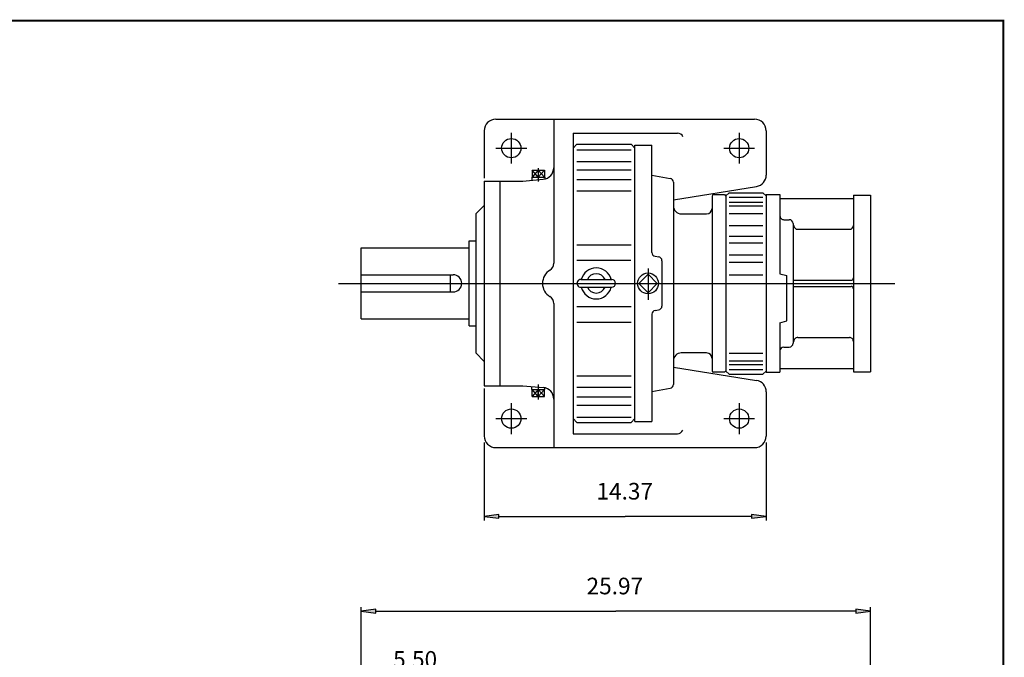
# Model space of a CAD drawing. Extents: x -54 to 54, y -40 to 40.
# Drawn here: x 4 to 54, y 8 to 40 of the extents above; entities that cross this region are included whole.
import ezdxf

# ---------------------------------------------------------------- set-up
doc = ezdxf.new("R2010")
doc.units = 0
doc.header["$MEASUREMENT"] = 0
doc.layers.get('0').update_dxf_attribs({"lineweight": 0})
doc.layers.add('1', color=7, linetype='Continuous', lineweight=0)
doc.styles.get("Standard").update_dxf_attribs({"font": 'ROMAND.SHX'})
doc.dimstyles.get("Standard").update_dxf_attribs({"dimtxt": 0.185806, "dimasz": 0.18, "dimexe": 0.18, "dimexo": 0.0625, "dimgap": 0.09, "dimtad": 0, "dimtih": 1, "dimtoh": 1, "dimdec": 4, "dimrnd": 1e-07, "dimzin": 0, "dimdsep": 46, "dimtxsty": 'Standard', "dimcen": 0.09, "dimadec": 4, "dimazin": 0, "dimtfac": 1, "dimtdec": 4, "dimtofl": 0, "dimtmove": 0, "dimatfit": 0, "dimfxl": 0, "dimtolj": 1, "dimtzin": 0, "dimarcsym": 0})

# ---------------------------------------------------------------- blocks, each defined once
blk = doc.blocks.new('*D')
at = {"linetype": 'Continuous'}
for points in [[(-35.665, 28.377), (-36.015, 28.422), (-36.015, 28.331)], [(-35.468, 28.377), (-35.118, 28.331), (-35.118, 28.422)], [(-20.77, 28.461), (-21.12, 28.506), (-21.12, 28.415)], [(-20.457, 28.461), (-20.107, 28.415), (-20.107, 28.506)], [(-29.719, 26.735), (-29.765, 26.385), (-29.674, 26.385)], [(-31.539, 26.487), (-31.617, 25.887), (-31.461, 25.887)], [(-22.755, 25.159), (-22.585, 24.85), (-22.512, 24.904)], [(-18.472, 19.303), (-18.642, 19.613), (-18.715, 19.559)], [(-31.539, 17.987), (-31.461, 18.587), (-31.617, 18.587)], [(-29.719, 17.728), (-29.674, 18.078), (-29.765, 18.078)], [(-21.302, 14.586), (-21.652, 14.632), (-21.652, 14.541)], [(-19.926, 14.586), (-19.576, 14.541), (-19.576, 14.632)], [(27.866, 14.852), (28.616, 14.755), (28.616, 14.95)], [(42.247, 14.852), (41.497, 14.95), (41.497, 14.755)], [(-39.014, 14.486), (-39.364, 14.532), (-39.364, 14.441)], [(-35.468, 14.486), (-35.118, 14.441), (-35.118, 14.532)], [(21.591, 10.019), (22.341, 9.922), (22.341, 10.117)], [(47.561, 10.019), (46.811, 10.117), (46.811, 9.922)], [(13.342, 6.635), (13.244, 5.885), (13.439, 5.885)], [(21.59, 6.478), (22.34, 6.38), (22.34, 6.575)], [(27.09, 6.478), (26.34, 6.575), (26.34, 6.38)], [(-6.273, 3.671), (-6.103, 2.934), (-5.92, 3.002)], [(9.654, -2.978), (9.556, -3.728), (9.751, -3.728)], [(-1.339, -9.628), (-1.509, -8.89), (-1.692, -8.958)], [(-15.38, -9.873), (-15.283, -9.123), (-15.478, -9.123)], [(9.654, -11.252), (9.751, -10.502), (9.556, -10.502)], [(13.341, -11.252), (13.439, -10.502), (13.244, -10.502)], [(-15.38, -11.252), (-15.478, -12.002), (-15.283, -12.002)], [(-34.896, -12.832), (-35.496, -12.754), (-35.496, -12.91)], [(-30.146, -12.832), (-29.546, -12.91), (-29.546, -12.754)], [(-10.701, -15.621), (-9.951, -15.718), (-9.951, -15.523)], [(3.089, -15.621), (2.339, -15.523), (2.339, -15.718)], [(27.866, -15.634), (27.116, -15.537), (27.116, -15.732)], [(29.245, -15.634), (29.995, -15.732), (29.995, -15.537)], [(-12.179, -18.876), (-11.429, -18.973), (-11.429, -18.778)], [(4.566, -18.876), (3.816, -18.778), (3.816, -18.973)], [(21.591, -18.907), (22.341, -19.005), (22.341, -18.81)], [(29.245, -18.907), (28.495, -18.81), (28.495, -19.005)], [(29.245, -18.907), (29.995, -19.005), (29.995, -18.81)], [(40.868, -18.907), (40.118, -18.81), (40.118, -19.005)]]:
    blk.add_hatch(color=7, dxfattribs=at).paths.add_polyline_path(points)
at = {"layer": '1', "linetype": 'Continuous'}
for points in [[(-47.708, -12.77), (-48.258, -12.699), (-48.258, -12.842)], [(-42.226, -12.77), (-41.676, -12.842), (-41.676, -12.699)]]:
    blk.add_hatch(color=7, dxfattribs=at).paths.add_polyline_path(points)
at = {"color": 7, "linetype": 'Continuous', "lineweight": 25}
for p, q in [((-35.665, 26.785), (-35.665, 28.677)), ((-35.468, 27.035), (-35.468, 28.677)), ((-20.77, 23.358, -0.691), (-20.77, 28.761, -0.691)), ((-20.457, 23.358, -0.691), (-20.457, 28.761, -0.691)), ((-35.168, 26.735, -0.691), (-29.419, 26.735, -0.691)), ((-35.531, 26.487), (-31.339, 26.487)), ((-21.302, 21.931), (-21.302, 14.286)), ((-19.926, 21.931), (-19.926, 14.286)), ((-39.014, 21.243), (-39.014, 14.186)), ((-35.862, 20.592), (-35.862, 14.186)), ((-35.862, 20.592), (-35.862, 14.186)), ((27.866, 18.618), (27.866, 14.652)), ((42.247, 18.619), (42.247, 14.652)), ((-35.531, 17.987), (-31.339, 17.987)), ((-35.168, 17.728, -0.691), (-29.419, 17.728, -0.691)), ((-35.468, 17.428), (-35.468, 14.186)), ((-35.862, 14.486), (-35.862, 14.486)), ((-35.862, 14.486), (-35.862, 14.486)), ((21.591, -0.394), (21.591, 10.219)), ((47.561, 1.811), (47.561, 10.219)), ((-3.606, 6.635), (13.522, 6.635)), ((21.591, -0.62), (21.59, 6.658)), ((27.091, -0.591), (27.09, 6.658)), ((5.967, -2.978), (9.854, -2.978)), ((21.591, -5.116), (21.591, -19.107)), ((-30.146, -6.794), (-30.146, -13.032)), ((-34.896, -8.166), (-34.896, -13.032)), ((-12.504, -9.873, -1.816), (-15.58, -9.873, -1.816)), ((-12.504, -11.252, -1.816), (-15.58, -11.252, -1.816)), ((4.774, -11.252), (13.521, -11.252)), ((4.891, -11.252), (9.854, -11.252)), ((27.866, -11.47), (27.866, -15.814)), ((29.245, -11.47), (29.245, -15.814)), ((-12.179, -11.577, -1.816), (-12.179, -19.076, -1.816)), ((4.566, -11.577, -1.816), (4.566, -19.076, -1.816)), ((-10.701, -12.168, -1.816), (-10.701, -15.821, -1.816)), ((3.089, -12.168, -1.816), (3.089, -15.821, -1.816)), ((29.245, -12.186), (29.245, -19.107)), ((29.245, -12.186, -1.816), (29.245, -19.107, -1.816)), ((40.868, -12.186, -1.816), (40.868, -19.107, -1.816))]:
    blk.add_line(p, q, dxfattribs=at)
for points in [[(-36.365, 28.377), (-36.015, 28.377)], [(-35.665, 28.377), (-36.015, 28.422), (-36.015, 28.331), (-35.665, 28.377)], [(-35.665, 28.377), (-35.468, 28.377)], [(-35.468, 28.377), (-35.118, 28.331), (-35.118, 28.422), (-35.468, 28.377)], [(-30.312, 28.377), (-32.149, 28.377), (-35.118, 28.377)], [(-31.539, 26.487), (-31.617, 25.887), (-31.461, 25.887), (-31.539, 26.487)], [(-31.539, 25.887), (-31.539, 25.887), (-31.539, 25.887), (-31.539, 22.237)], [(-31.539, 18.587), (-31.539, 18.587), (-31.539, 18.587), (-31.539, 22.237)], [(-31.539, 17.987), (-31.461, 18.587), (-31.617, 18.587), (-31.539, 17.987)], [(-27.539, 14.586), (-25.32, 14.586), (-21.652, 14.586)], [(-21.302, 14.586), (-21.652, 14.632), (-21.652, 14.541), (-21.302, 14.586)], [(-19.926, 14.586), (-21.302, 14.586)], [(-19.926, 14.586), (-19.576, 14.541), (-19.576, 14.632), (-19.926, 14.586)], [(-19.226, 14.586), (-19.576, 14.586)], [(27.866, 14.852), (28.616, 14.755), (28.616, 14.95), (27.866, 14.852)], [(28.616, 14.852), (28.616, 14.852), (28.616, 14.852), (35.057, 14.852)], [(41.497, 14.852), (41.497, 14.852), (41.497, 14.852), (35.057, 14.852)], [(42.247, 14.852), (41.497, 14.95), (41.497, 14.755), (42.247, 14.852)], [(-43.393, 14.486), (-41.955, 14.486), (-39.364, 14.486)], [(-39.014, 14.486), (-39.364, 14.532), (-39.364, 14.441), (-39.014, 14.486)], [(-35.862, 14.486), (-39.014, 14.486)], [(-36.212, 14.486), (-35.862, 14.486)], [(-35.512, 14.486), (-35.862, 14.486)], [(-35.862, 14.486), (-35.468, 14.486)], [(-35.468, 14.486), (-35.118, 14.441), (-35.118, 14.532), (-35.468, 14.486)], [(-31.186, 14.486), (-32.624, 14.486), (-35.118, 14.486)], [(21.591, 10.019), (22.341, 9.922), (22.341, 10.117), (21.591, 10.019)], [(47.561, 10.019), (46.811, 10.117), (46.811, 9.922), (47.561, 10.019)], [(22.341, 10.019), (22.341, 10.019), (22.341, 10.019), (34.576, 10.019)], [(46.811, 10.019), (46.811, 10.019), (46.811, 10.019), (34.576, 10.019)], [(13.342, 6.635), (13.244, 5.885), (13.439, 5.885), (13.342, 6.635)], [(21.59, 6.478), (22.34, 6.38), (22.34, 6.575), (21.59, 6.478)], [(27.09, 6.478), (26.34, 6.575), (26.34, 6.38), (27.09, 6.478)], [(22.34, 6.478), (22.34, 6.478), (22.34, 6.478), (24.34, 6.478)], [(26.34, 6.478), (26.34, 6.478), (26.34, 6.478), (24.34, 6.478)], [(13.342, 5.885), (13.342, 5.885), (13.342, 5.885), (13.342, -2.309)], [(13.341, -10.502), (13.341, -10.502), (13.341, -10.502), (13.342, -2.309)], [(9.654, -2.978), (9.556, -3.728), (9.751, -3.728), (9.654, -2.978)], [(9.654, -3.728), (9.654, -3.728), (9.654, -3.728), (9.654, -7.115)], [(9.654, -10.502), (9.654, -10.502), (9.654, -10.502), (9.654, -7.115)], [(9.654, -11.252), (9.751, -10.502), (9.556, -10.502), (9.654, -11.252)], [(13.341, -11.252), (13.439, -10.502), (13.244, -10.502), (13.341, -11.252)], [(-36.096, -12.832), (-35.496, -12.832)], [(-34.896, -12.832), (-35.496, -12.754), (-35.496, -12.91), (-34.896, -12.832)], [(-34.896, -12.832), (-30.146, -12.832)], [(-30.146, -12.832), (-29.546, -12.91), (-29.546, -12.754), (-30.146, -12.832)], [(-25.245, -12.832), (-26.674, -12.832), (-29.546, -12.832)], [(27.866, -15.634), (27.116, -15.537), (27.116, -15.732), (27.866, -15.634)], [(29.245, -15.634), (29.995, -15.732), (29.995, -15.537), (29.245, -15.634)], [(26.366, -15.634), (27.116, -15.634)], [(27.866, -15.634), (29.245, -15.634)], [(35.045, -15.634), (33.969, -15.634), (29.995, -15.634)], [(21.591, -18.907), (22.341, -19.005), (22.341, -18.81), (21.591, -18.907)], [(22.341, -18.907), (22.341, -18.907), (22.341, -18.907), (25.418, -18.907)], [(28.495, -18.907), (28.495, -18.907), (28.495, -18.907), (25.418, -18.907)], [(29.245, -18.907), (28.495, -18.81), (28.495, -19.005), (29.245, -18.907)]]:
    blk.add_lwpolyline(points, dxfattribs=at)
for points, elevation in [([(-21.47, 28.461), (-21.12, 28.461)], -0.691), ([(-20.77, 28.461), (-21.12, 28.506), (-21.12, 28.415), (-20.77, 28.461)], -0.691), ([(-20.77, 28.461), (-20.457, 28.461)], -0.691), ([(-20.457, 28.461), (-20.107, 28.415), (-20.107, 28.506), (-20.457, 28.461)], -0.691), ([(-15.485, 28.461), (-17.322, 28.461), (-20.107, 28.461)], -0.691), ([(-29.719, 26.735), (-29.765, 26.385), (-29.674, 26.385), (-29.719, 26.735)], -0.691), ([(-29.719, 26.385), (-29.719, 26.385), (-29.719, 26.385), (-29.719, 22.231)], -0.691), ([(-29.719, 18.078), (-29.719, 18.078), (-29.719, 18.078), (-29.719, 22.231)], -0.691), ([(-29.719, 17.728), (-29.674, 18.078), (-29.765, 18.078), (-29.719, 17.728)], -0.691), ([(-15.38, -4.309), (-15.38, -5.584), (-15.38, -9.123)], -1.816), ([(-15.38, -9.873), (-15.283, -9.123), (-15.478, -9.123), (-15.38, -9.873)], -1.816), ([(-15.38, -11.252), (-15.38, -9.873)], -1.816), ([(-15.38, -11.252), (-15.478, -12.002), (-15.283, -12.002), (-15.38, -11.252)], -1.816), ([(-15.38, -12.752), (-15.38, -12.002)], -1.816), ([(-10.701, -15.621), (-9.951, -15.718), (-9.951, -15.523), (-10.701, -15.621)], -1.816), ([(3.089, -15.621), (2.339, -15.523), (2.339, -15.718), (3.089, -15.621)], -1.816), ([(-9.951, -15.621), (-9.951, -15.621), (-9.951, -15.621), (-3.806, -15.621)], -1.816), ([(2.339, -15.621), (2.339, -15.621), (2.339, -15.621), (-3.806, -15.621)], -1.816), ([(-12.179, -18.876), (-11.429, -18.973), (-11.429, -18.778), (-12.179, -18.876)], -1.816), ([(-11.429, -18.876), (-11.429, -18.876), (-11.429, -18.876), (-3.806, -18.876)], -1.816), ([(3.816, -18.876), (3.816, -18.876), (3.816, -18.876), (-3.806, -18.876)], -1.816), ([(4.566, -18.876), (3.816, -18.778), (3.816, -18.973), (4.566, -18.876)], -1.816), ([(29.245, -18.907), (29.995, -19.005), (29.995, -18.81), (29.245, -18.907)], -1.816), ([(29.995, -18.907), (29.995, -18.907), (29.995, -18.907), (35.056, -18.907)], -1.816), ([(40.118, -18.907), (40.118, -18.907), (40.118, -18.907), (35.056, -18.907)], -1.816), ([(40.868, -18.907), (40.118, -18.81), (40.118, -19.005), (40.868, -18.907)], -1.816)]:
    blk.add_lwpolyline(points, dxfattribs=dict(at, elevation=elevation))
at = {"color": 7, "linetype": 'Continuous', "elevation": -0.691}
for points in [[(-22.755, 25.159), (-22.585, 24.85), (-22.512, 24.904), (-22.755, 25.159)], [(-22.549, 24.877), (-20.614, 22.231), (-20.614, 22.231), (-18.678, 19.586)], [(-18.472, 19.303), (-18.642, 19.613), (-18.715, 19.559), (-18.472, 19.303)], [(-18.472, 19.303), (-18.265, 19.021), (-16.055, 15.999), (-11.187, 15.999)]]:
    blk.add_lwpolyline(points, dxfattribs=at)
at = {"color": 7, "linetype": 'Continuous'}
for points in [[(-6.273, 3.671), (-6.533, 4.374), (-7.524, 7.044), (-12.444, 7.044)], [(-6.273, 3.671), (-6.103, 2.934), (-5.92, 3.002), (-6.273, 3.671)], [(-1.6, -8.924), (-3.806, -2.978), (-3.806, -2.978), (-6.012, 2.968)], [(-1.339, -9.628), (-1.509, -8.89), (-1.692, -8.958), (-1.339, -9.628)]]:
    blk.add_lwpolyline(points, dxfattribs=at)
at = {"layer": '1', "color": 7, "linetype": 'Continuous', "lineweight": 25}
for p, q in [((-47.708, -5.928, 0.529), (-47.708, -12.97, 0.529)), ((-42.226, -5.928, 0.529), (-42.226, -12.97, 0.529))]:
    blk.add_line(p, q, dxfattribs=at)
at = {"layer": '1', "color": 7, "linetype": 'Continuous', "lineweight": 25, "elevation": 0.529}
for points in [[(-48.808, -12.77), (-48.258, -12.77)], [(-47.708, -12.77), (-48.258, -12.699), (-48.258, -12.842), (-47.708, -12.77)], [(-47.708, -12.77), (-42.226, -12.77)], [(-42.226, -12.77), (-47.708, -12.77)], [(-42.226, -12.77), (-41.676, -12.842), (-41.676, -12.699), (-42.226, -12.77)], [(-41.126, -12.77), (-41.676, -12.77)]]:
    blk.add_lwpolyline(points, dxfattribs=at)
at = {"color": 7, "linetype": 'Continuous', "attachment_point": 5}
for s, insert, char_height in [('\\A1;0.197', (-32.499, 29.428), 0.8423), ('\\A1;0.313', (-17.672, 29.512), 0.8423), ('\\A1;%%c1.377\\P%%c1.375', (-24.97, 16.442), 0.84232), ('\\A1;%%c7.250', (-13.628, 17.043), 0.84232), ('\\A1;14.37', (35.032, 16.137), 0.8467), ('\\A1;3.15', (-41.605, 15.537), 0.8423), ('\\A1;0.39', (-32.974, 15.537), 0.8423), ('\\A1;25.97', (34.527, 11.304), 0.8467), ('\\A1;%%c14.17', (-10.134, 8.129), 0.84666), ('\\A1;1.38', (-27.274, -11.546), 0.8485), ('\\A1;13.78', (-3.791, -14.336), 0.8467), ('\\A1;1.38', (33.219, -14.55), 0.8467), ('\\A1;16.73', (-3.728, -17.591), 0.8467), ('\\A1;7.67', (25.477, -17.623), 0.8467), ('\\A1;11.61', (35.075, -17.623), 0.8467)]:
    blk.add_mtext(s, dxfattribs=dict(at, insert=insert, char_height=char_height))
for s, insert, char_height, rotation in [('\\A1;%%c8.502\\P%%c8.500', (-33.635, 22.228), 0.84852, 90), ('\\A1;%%C9.00', (-30.77, 22.235), 0.84232, 90), ('\\A1;5.50', (24.34, 7.562), 0.8467, 0.0019), ('\\A1;17.87', (12.257, -2.309), 0.8467, 89.9989), ('\\A1;1.38', (-16.665, -6.334), 0.8467, 90), ('\\A1;8.27', (8.369, -7.174), 0.8467, 90)]:
    blk.add_mtext(s, dxfattribs=dict(at, insert=insert, char_height=char_height, rotation=rotation))
at = {"layer": '1', "color": 7, "linetype": 'Continuous', "insert": (-44.93, -11.074), "char_height": 0.84852, "attachment_point": 5}
blk.add_mtext('\\A1;%%c3.625\\P%%c3.624', dxfattribs=at)
blk = doc.blocks.new('_NONE')
at = {"color": 0, "linetype": 'ByBlock'}
blk.add_circle((0, 0), 0.25, dxfattribs=at)

msp = doc.modelspace()

# ---------------------------------------------------------------- linework, layer by layer
at = {"color": 7, "linetype": 'Continuous', "lineweight": 25}
for p, q in [((28.4571, 35.1064, -1.8163), (41.6561, 35.1064, -1.8163)), ((31.4121, 35.1064, -1.8163), (31.4121, 27.7576, -1.8163)), ((27.8661, 34.5154, -1.8163), (27.8661, 32.0985, -1.8163)), ((29.2451, 34.4169, -1.8163), (29.2451, 32.8409, -1.8163)), ((32.3971, 34.3972, -1.8163), (37.7161, 34.3972, -1.8163)), ((32.3971, 34.3972, -1.8163), (32.3971, 26.7339, -0.5075)), ((40.8681, 34.4169, -1.8163), (40.8681, 32.8409, -1.8163)), ((42.2471, 34.5154, -1.8163), (42.2471, 34.0436, -1.8163)), ((42.2471, 34.5154, -1.8163), (42.2471, 32.2593, -1.8163)), ((32.3971, 33.6289, -1.8163), (32.5941, 33.8259, -1.8163)), ((32.5941, 33.8259, -1.8163), (35.3521, 33.8259, -1.8163)), ((35.3521, 33.8259, -1.8163), (35.5491, 33.6289, -1.8163)), ((35.5491, 33.7796, -1.8163), (36.4159, 33.7796, -1.8163)), ((35.5491, 26.7339, -0.6913), (35.5491, 33.7796, -1.8163)), ((36.4159, 28.3081, -1.8163), (36.4159, 33.7783, -1.8163)), ((28.4571, 33.6289, -1.8163), (30.0331, 33.6289, -1.8163)), ((32.5941, 33.5471, -1.8163), (35.3521, 33.5471, -1.8163)), ((40.0801, 33.6289, -1.8163), (41.6561, 33.6289, -1.8163)), ((32.5941, 32.944, -1.8163), (35.3521, 32.944, -1.8163)), ((30.2881, 32.1476, 3.3087), (30.2929, 31.9939, 3.3087)), ((30.2881, 32.1476, 3.3087), (30.9585, 32.1476, 3.3087)), ((30.6233, 32.5022, 3.3087), (30.3053, 32.1476, 3.3087)), ((30.6233, 32.1476, 3.3087), (30.3053, 32.5022, 3.3087)), ((30.3053, 32.5022, 3.3087), (30.9413, 32.5022, 3.3087)), ((30.3053, 32.5022, 3.3087), (30.3053, 32.1476, 3.3087)), ((30.6233, 32.5022, 3.3087), (30.6233, 32.1476, 3.3087)), ((30.6233, 32.1476, 3.3087), (30.9413, 32.5022, 3.3087)), ((30.9413, 32.1476, 3.3087), (30.6233, 32.5022, 3.3087)), ((30.624, 32.6169, -1.8163), (30.624, 31.9342, -1.8163)), ((30.9413, 32.5022, 3.3087), (30.9413, 32.1476, 3.3087)), ((30.9585, 32.1476, 3.3087), (30.9556, 32.0583, 3.3087)), ((32.5941, 32.5209, -1.8163), (35.3521, 32.5209, -1.8163)), ((36.4159, 32.2474, -0.6913), (37.3563, 32.0816, -0.1988)), ((27.8661, 31.9544, -1.8163), (29.8361, 31.9544, -1.8163)), ((27.8661, 31.9544, -1.8163), (27.8661, 21.5134, -1.8163)), ((28.6541, 31.9544, -1.8163), (28.6541, 21.5134, -1.8163)), ((29.8361, 31.9544, -1.8163), (30.8726, 32.0451, -1.8163)), ((32.5941, 32.0303, -1.8163), (35.3521, 32.0303, -1.8163)), ((37.5191, 31.8875, -0.1988), (37.5191, 26.7339, -0.6913)), ((37.5191, 30.9982, -0.6913), (41.7505, 31.6768, -1.8163)), ((32.5941, 31.4503, -1.8163), (35.3521, 31.4503, -1.8163)), ((39.4836, 31.1866, -0.6913), (39.4836, 22.2814, -0.6913)), ((39.5624, 31.265, -0.6913), (40.114, 31.265, -0.6913)), ((40.114, 31.265, -0.6913), (40.1928, 31.1862, -0.6913)), ((40.1928, 31.2024, -0.6913), (40.3503, 31.3599, -0.6913)), ((40.1928, 31.2059, -0.6913), (40.1928, 22.2621, -0.6913)), ((40.1928, 31.1862, -0.6913), (40.1928, 22.2818, -0.6913)), ((40.3503, 31.3599, -0.6913), (42.0825, 31.3599, -0.6913)), ((42.0825, 31.3599, -0.6913), (42.24, 31.2024, -0.6913)), ((42.24, 31.2615, -0.6913), (42.24, 26.7339, -0.6913)), ((42.24, 31.2615, -0.6913), (42.24, 26.8914, -0.6913)), ((42.24, 31.2615, -0.6913), (42.9487, 31.2615, -0.6913)), ((42.9487, 31.2615, -0.6913), (42.9487, 27.2235, -0.6913)), ((46.6938, 31.2373, -0.6913), (46.6938, 22.2305, -0.6913)), ((46.6938, 31.2373, -0.6913), (47.5606, 31.2373, -0.6913)), ((47.5606, 31.2373, -0.6913), (47.5606, 22.2305, -0.6913)), ((40.3503, 31.1224, -0.6913), (42.0825, 31.1224, -0.6913)), ((40.3503, 30.8716, -0.6913), (42.0825, 30.8716, -0.6913)), ((40.3503, 30.6808, -0.6913), (42.0825, 30.6808, -0.6913)), ((42.9508, 31.0679, -0.6913), (46.6938, 31.0679, -0.6913)), ((37.9123, 30.28, -0.6913), (39.2078, 30.28, -0.6913)), ((40.3503, 30.2967, -0.6913), (42.0825, 30.2967, -0.6913)), ((40.3503, 29.6844, -0.6913), (42.0825, 29.6844, -0.6913)), ((43.1455, 29.982, -0.6913), (43.4211, 29.982, -0.6913)), ((43.618, 29.7851, -0.6913), (43.618, 26.7339, -0.6913)), ((40.3503, 29.1467, -0.6913), (42.0825, 29.1467, -0.6913)), ((43.857, 29.4919, -0.6913), (46.4968, 29.4919, -0.6913)), ((32.5941, 28.7031, -1.8163), (35.3521, 28.7031, -1.8163)), ((40.3503, 28.8024, -0.6913), (42.0825, 28.8024, -0.6913)), ((36.416, 28.5357, -1.8163), (36.416, 28.5357, -1.8163)), ((40.3503, 28.1971, -0.6913), (42.0825, 28.1971, -0.6913)), ((32.5941, 27.9159, -1.8163), (35.3395, 27.9159, -1.8163)), ((36.582, 28.1151, -0.5075), (36.7624, 28.0865, -0.5075)), ((36.9282, 27.8922, -0.5075), (36.9283, 25.5785, -0.5075)), ((40.3503, 27.8186, -0.6913), (42.0825, 27.8186, -0.6913)), ((21.5933, 27.1715, 0.1468), (26.2808, 27.1715, 0.1468)), ((26.1233, 27.1715, 0.1468), (26.1233, 26.2965, 0.1468)), ((36.219, 27.2075, -0.6913), (35.7453, 26.7339, -0.6913)), ((36.219, 27.4937, -1.8163), (36.219, 25.8884, -1.8163)), ((36.6926, 26.7339, -0.6913), (36.219, 27.2075, -0.6913)), ((40.3503, 27.167, -0.6913), (42.0825, 27.167, -0.6913)), ((42.9487, 27.2235, -0.6913), (43.303, 27.1285, -0.6913)), ((43.303, 26.7339, -0.6913), (43.303, 27.1285, -0.6913)), ((20.4352, 26.7339, -1.8163), (48.8084, 26.7339, -1.8163)), ((32.3971, 26.7339, -0.5075), (32.3971, 19.0706, -1.8163)), ((35.5491, 19.6882, -1.8163), (35.5491, 26.7339, -0.6913)), ((35.7454, 26.7339, -0.6913), (36.219, 26.2603, -0.6913)), ((36.219, 26.2603, -0.6913), (36.6926, 26.7339, -0.6913)), ((37.5191, 26.7339, -0.6913), (37.5191, 21.5802, -0.1988)), ((42.24, 26.7339, -0.6913), (42.24, 22.2064, -0.6913)), ((43.303, 24.8205, -0.6913), (43.303, 26.7339, -0.6913)), ((43.618, 26.8915, -0.6913), (46.5756, 26.8915, -0.6913)), ((43.618, 26.7339, -0.6913), (43.618, 23.6828, -0.6913)), ((43.618, 26.6577, -0.6913), (43.618, 25.8602, -0.6913)), ((21.5933, 26.2965, 0.1468), (26.2808, 26.2965, 0.1468)), ((42.24, 26.5764, -0.6913), (42.24, 22.2064, -0.6913)), ((43.618, 26.5763, -0.6913), (46.5756, 26.5763, -0.6913)), ((31.4121, 25.7103, -1.8163), (31.4121, 18.3614, -1.8163)), ((32.5941, 25.5519, -1.8163), (35.3579, 25.5519, -1.8163)), ((36.4157, 25.1654, -1.8163), (36.4157, 19.6914, -1.8163)), ((36.5809, 25.3552, -0.5075), (36.7618, 25.384, -0.5075)), ((32.5941, 24.7648, -1.8163), (35.3521, 24.7648, -1.8163)), ((42.9487, 24.7256, -0.6913), (43.303, 24.8205, -0.6913)), ((42.9487, 24.7256, -0.6913), (42.9487, 22.2064, -0.6913)), ((43.857, 23.9759, -0.6913), (46.4968, 23.9759, -0.6913)), ((39.2078, 23.188, -0.6913), (37.9125, 23.188, -0.6913)), ((40.3503, 23.171, -0.6913), (42.0825, 23.171, -0.6913)), ((43.1455, 23.4859, -0.6913), (43.4211, 23.4859, -0.6913)), ((40.3503, 22.7871, -0.6913), (42.0825, 22.7871, -0.6913)), ((37.5191, 22.4696, -0.6913), (41.7505, 21.7911, -1.8163)), ((40.114, 22.203, -0.6913), (39.5624, 22.203, -0.6913)), ((40.114, 22.203, -0.6913), (40.1928, 22.2818, -0.6913)), ((40.3503, 22.108, -0.6913), (40.1928, 22.2654, -0.6913)), ((40.3503, 22.5962, -0.6913), (42.0825, 22.5962, -0.6913)), ((40.3503, 22.3454, -0.6913), (42.0825, 22.3454, -0.6913)), ((40.3503, 22.108, -0.6913), (42.0825, 22.108, -0.6913)), ((42.24, 22.2654, -0.6913), (42.0825, 22.108, -0.6913)), ((42.24, 22.2064, -0.6913), (42.9487, 22.2064, -0.6913)), ((42.9508, 22.3999, -0.6913), (46.6938, 22.3999, -0.6913)), ((46.6938, 22.2305, -0.6913), (47.5606, 22.2305, -0.6913)), ((32.5941, 22.0175, -1.8163), (35.3521, 22.0175, -1.8163)), ((27.8661, 21.5134, -1.8163), (29.8361, 21.5134, -1.8163)), ((27.8661, 21.3745, -1.8163), (27.8661, 18.9524, -1.8163)), ((29.8361, 21.5134, -1.8163), (30.8726, 21.4227, -1.8163)), ((29.8361, 21.5134, -1.8163), (30.8726, 21.4227, -1.8163)), ((30.2886, 21.32, 1.3087), (30.2934, 21.4736, 1.3087)), ((30.2886, 21.32, 1.3087), (30.959, 21.32, 1.3087)), ((30.6238, 20.9654, 1.3087), (30.3058, 21.32, 1.3087)), ((30.6238, 21.32, 1.3087), (30.3058, 20.9654, 1.3087)), ((30.3058, 20.9654, 1.3087), (30.3058, 21.32, 1.3087)), ((30.6238, 20.9654, 1.3087), (30.6238, 21.32, 1.3087)), ((30.6238, 21.32, 1.3087), (30.9418, 20.9654, 1.3087)), ((30.9418, 21.32, 1.3087), (30.6238, 20.9654, 1.3087)), ((30.624, 21.5716, -1.8163), (30.624, 20.8059, -1.8163)), ((30.9418, 20.9654, 1.3087), (30.9418, 21.32, 1.3087)), ((30.959, 21.32, 1.3087), (30.9562, 21.4094, 1.3087)), ((32.5941, 21.4375, -1.8163), (35.3521, 21.4375, -1.8163)), ((36.4157, 21.2203, -0.6913), (37.3563, 21.3861, -0.1988)), ((42.2471, 21.2085, -1.8163), (42.2471, 18.9524, -1.8163)), ((29.2451, 20.6269, -1.8163), (29.2451, 19.0509, -1.8163)), ((29.2451, 20.6269, -1.8163), (29.2451, 19.0509, -1.8163)), ((30.3058, 20.9654, 1.3087), (30.9418, 20.9654, 1.3087)), ((32.5941, 20.947, -1.8163), (35.3521, 20.947, -1.8163)), ((40.8681, 20.6269, -1.8163), (40.8681, 19.0509, -1.8163)), ((32.5941, 20.5239, -1.8163), (35.3521, 20.5239, -1.8163)), ((28.4571, 19.8389, -1.8163), (30.0331, 19.8389, -1.8163)), ((32.3971, 19.8389, -1.8163), (32.5941, 19.6419, -1.8163)), ((32.5941, 19.9208, -1.8163), (35.3521, 19.9208, -1.8163)), ((32.5941, 19.6419, -1.8163), (35.3521, 19.6419, -1.8163)), ((35.3521, 19.6419, -1.8163), (35.5491, 19.8389, -1.8163)), ((35.5491, 19.6882, -1.8163), (36.4157, 19.6882, -1.8163)), ((40.0801, 19.8389, -1.8163), (41.6561, 19.8389, -1.8163)), ((42.2471, 19.4243, -1.8163), (42.2471, 18.9524, -1.8163)), ((32.3971, 19.0706, -1.8163), (37.7161, 19.0706, -1.8163)), ((28.4571, 18.3614, -1.8163), (41.6561, 18.3614, -1.8163))]:
    msp.add_line(p, q, dxfattribs=at)
at = {"linetype": 'Continuous', "lineweight": 25}
for p, q in [((27.4327, 30.2799, -1.1619), (27.8661, 30.7133, -1.1619)), ((27.4327, 30.2799, -1.1619), (27.4327, 23.1879, -1.1619)), ((27.0907, 24.5639, -1.1619), (27.0908, 28.9039, -1.1619)), ((27.0908, 28.9039, -1.1619), (27.4327, 28.9039, -1.1619)), ((21.5907, 24.9214, -1.1619), (21.5908, 28.5464, -1.1619)), ((21.5908, 28.5464, -1.1619), (27.0908, 28.5464, -1.1619)), ((32.791, 26.9309, -0.5075), (34.367, 26.9309, -0.5075)), ((32.791, 26.5369, -0.5075), (34.367, 26.5369, -0.5075)), ((21.5907, 24.9214, -1.1619), (27.0907, 24.9214, -1.1619)), ((27.0907, 24.5639, -1.1619), (27.4327, 24.5639, -1.1619)), ((27.4327, 23.1879, -1.1619), (27.8661, 22.7545, -1.1619))]:
    msp.add_line(p, q, dxfattribs=at)
at = {"const_width": 0.1, "elevation": 0.0625}
msp.add_lwpolyline([(-54.3421, 40.1292), (54.3421, 40.1292), (54.3421, -40.0835), (-54.3421, -40.0835)], close=True, dxfattribs=at)
at = {"color": 7, "linetype": 'Continuous', "lineweight": 25}
for centre, radius in [((29.2451, 33.6289, -1.8163), 0.4925), ((40.8681, 33.6289, -1.8163), 0.4925), ((36.219, 26.7339, -0.6913), 0.5301), ((29.2451, 19.8389, -1.8163), 0.4925), ((40.8681, 19.8389, -1.8163), 0.4925)]:
    msp.add_circle(centre, radius, dxfattribs=at)
for centre, radius, start, end in [((28.4571, 34.5154, -1.8163), 0.591, 89.99998, 179.99996), ((41.6561, 34.5154, -1.8163), 0.591, 0, 89.99998), ((37.7161, 34.082, -1.8163), 0.3152, 24.78093, 90), ((30.8211, 32.6339, -1.8163), 0.591, -84.99996, 0), ((41.6571, 32.2593, -1.8163), 0.59, -80.88925, 0), ((37.3221, 31.8875, -0.1988), 0.197, 0, 79.99984), ((39.5624, 31.1862, -0.6913), 0.0788, 89.99998, 179.99996), ((37.9131, 30.6741, -0.6913), 0.394, 179.99996, 270), ((39.2078, 30.5558, -0.6913), 0.2758, -89.99998, 0), ((43.1455, 30.1788, -0.6913), 0.1969, 179.99998, 270.00003), ((43.4211, 29.7851, -0.6913), 0.1969, -0.00005, 89.99992), ((43.857, 29.6889, -0.6913), 0.197, 179.99999, 270), ((46.4968, 29.6889, -0.6913), 0.197, -90, 0), ((36.7312, 27.892, -0.5075), 0.197, 0.0008, 81), ((31.6259, 26.7339, -0.5075), 0.7899, 120.96523, 239.01794), ((46.5756, 27.0097, -0.6913), 0.1182, -90, 0), ((46.5756, 26.4581, -0.6913), 0.1182, 0, 90.00001), ((36.7309, 25.5786, -0.5075), 0.197, -81, 0.0008), ((43.4211, 23.6828, -0.6913), 0.1969, -89.99998, 0), ((43.857, 23.7789, -0.6913), 0.197, 90, 180.00001), ((46.4968, 23.7789, -0.6913), 0.197, 0, 90.00001), ((37.9131, 22.7937, -0.6913), 0.394, 89.99998, 180.00002), ((39.2078, 22.9122, -0.6913), 0.2758, 0, 89.99998), ((43.1455, 23.2891, -0.6913), 0.1969, 89.99998, 179.99996), ((39.5624, 22.2818, -0.6913), 0.0788, -179.99991, -89.99993), ((41.6571, 21.2085, -1.8163), 0.59, 0, 80.88925), ((30.8211, 20.834, -1.8163), 0.591, -0.00005, 84.99991), ((37.3221, 21.5802, -0.1988), 0.197, -80.00017, 0), ((37.7161, 19.3858, -1.8163), 0.3152, -90, -26.10641), ((28.4571, 18.9524, -1.8163), 0.591, 179.99998, 270.00003), ((41.6561, 18.9524, -1.8163), 0.591, -89.99998, 0)]:
    msp.add_arc(centre, radius, start, end, dxfattribs=at)
at = {"color": 7, "lineweight": 25}
msp.add_arc((26.2808, 26.734, 0.1468), 0.4375, -90, 90, dxfattribs=at)
at = {"linetype": 'Continuous', "lineweight": 25}
for centre, radius, start, end in [((33.579, 26.7339, -0.5075), 0.7899, 14.44263, 165.55739), ((33.579, 26.7339, -0.5075), 0.4925, 23.57818, 156.42184), ((32.791, 26.7339, -0.5075), 0.197, 89.99998, 270), ((34.367, 26.7339, -0.5075), 0.197, -89.99998, 89.99998), ((33.579, 26.7339, -0.5075), 0.7899, -165.55737, -14.4426), ((33.579, 26.7339, -0.5075), 0.4925, -156.42184, -23.57818)]:
    msp.add_arc(centre, radius, start, end, dxfattribs=at)
at = {"color": 7, "linetype": 'Continuous', "lineweight": 25}
for centre, major_axis, ratio, start_param, end_param in [((36.613, 28.3094, -0.5075), (0.1971, 0), 0.998363, 3.1415787, 4.5553092), ((31.0248, 27.7576, -1.8163), (0, -0.4006), 0.967062, 0.5235976, 1.5707963), ((31.0242, 25.7103, -1.8163), (0, -0.4008), 0.9677896, 1.5707963, 2.6179951), ((36.612, 25.1608, -0.5075), (0, -0.1969), 0.9971031, 3.2986723, 4.712403)]:
    msp.add_ellipse(centre, major_axis=major_axis, ratio=ratio, start_param=start_param, end_param=end_param, dxfattribs=at)

# ---------------------------------------------------------------- dimensions: what is measured, and where the dimension line sits
at = {"color": 7, "linetype": 'Continuous'}
for base, p1, p2, angle, text, override, middle, dimtype in [((4.5665, -18.8758, -1.8163), (-12.1785, -11.2523, -1.8163), (4.5665, -11.2523, -1.8163), 0, '16.73', {"dimtxt": 0.846658, "dimasz": 0.75, "dimexe": 0.2, "dimexo": 0.325, "dimgap": 0.5, "dimtad": 1, "dimtih": 0, "dimtoh": 0, "dimdec": 2, "dimclrd": 7, "dimclre": 7, "dimclrt": 7, "dimadec": 2, "dimtdec": 2, "dimtofl": 1}, (-3.7277, -17.5914, 0.1837), 161), ((3.089, -15.6206, -1.8163), (-10.701, -11.8433, -1.8163), (3.089, -11.8433, -1.8163), 0, '13.78', {"dimtxt": 0.846658, "dimasz": 0.75, "dimexe": 0.2, "dimexo": 0.325, "dimgap": 0.5, "dimtad": 1, "dimtih": 0, "dimtoh": 0, "dimdec": 2, "dimclrd": 7, "dimclre": 7, "dimclrt": 7, "dimadec": 2, "dimtdec": 2, "dimtofl": 1}, (-3.7908, -14.3361, 0.1837), 161), ((40.868, -18.9074, -1.8163), (29.245, -11.8607, -1.8163), (40.868, -11.8607, -1.8163), 0, '11.61', {"dimtxt": 0.846658, "dimasz": 0.75, "dimexe": 0.2, "dimexo": 0.325, "dimgap": 0.5, "dimtad": 1, "dimtih": 0, "dimtoh": 0, "dimdec": 2, "dimclrd": 7, "dimclre": 7, "dimclrt": 7, "dimadec": 2, "dimtdec": 2, "dimtofl": 1}, (35.0749, -17.6229, 0.1837), 161), ((-29.7191, 26.7347, -0.6913), (-35.4679, 17.7279, -0.6913), (-35.4679, 26.7347, -0.6913), 90, '%%C9.00', {"dimtxt": 0.842323, "dimasz": 0.35, "dimexe": 0.3, "dimexo": 0.3, "dimgap": 0.27, "dimtad": 1, "dimtih": 0, "dimtoh": 0, "dimdec": 2, "dimclrd": 7, "dimclre": 7, "dimclrt": 7, "dimadec": 2, "dimtdec": 2, "dimtofl": 1}, (-30.77, 22.2346, -0.6913), 161), ((-20.4572, 28.4608, -0.6913), (-20.7699, 23.0577, -0.6913), (-20.4572, 23.0577, -0.6913), 0, '<>3', {"dimtxt": 0.842323, "dimasz": 0.35, "dimexe": 0.3, "dimexo": 0.3, "dimgap": 0.27, "dimtad": 1, "dimtih": 0, "dimtoh": 0, "dimdec": 2, "dimclrd": 7, "dimclre": 7, "dimclrt": 7, "dimadec": 2, "dimtdec": 2, "dimtofl": 1}, (-17.6721, 29.5118, -0.6913), 161), ((-31.5391, 17.9873, -0.6913), (-35.7312, 26.4872, -0.6913), (-35.7312, 17.9873, -0.6913), 270, '%%c8.502^M^J%%c<>', {"dimtxt": 0.848516, "dimasz": 0.6, "dimexe": 0.2, "dimexo": 0.2, "dimgap": 0.5, "dimtad": 1, "dimtih": 0, "dimtoh": 0, "dimdec": 3, "dimclrd": 7, "dimclre": 7, "dimclrt": 7, "dimadec": 3, "dimtdec": 3, "dimtix": 1, "dimtofl": 1}, (-33.6355, 22.2279, -0.6913), 160)]:
    dim = msp.add_linear_dim(base=base, p1=p1, p2=p2, angle=angle, text=text, dimstyle='Standard', override=override, dxfattribs=at)
    dim.commit()
    dim.dimension.update_dxf_attribs({"geometry": '*D', "text_midpoint": middle, "dimtype": dimtype})
for base, p1, p2, middle, dimtype in [((9.6539, -2.9783, 0.1837), (4.5665, -11.2523, 0.1837), (5.6416, -2.9783, 0.1837), (8.3695, -7.1744, 0.1837), 160), ((-15.3805, -9.8733, -1.8163), (-12.1785, -11.2523, -1.8163), (-12.1785, -9.8733, -1.8163), (-16.665, -6.3343, 0.1837), 161)]:
    dim = msp.add_linear_dim(base=base, p1=p1, p2=p2, angle=90, dimstyle='Standard', override={"dimtxt": 0.846658, "dimasz": 0.75, "dimexe": 0.2, "dimexo": 0.325, "dimgap": 0.5, "dimtad": 1, "dimtih": 0, "dimtoh": 0, "dimdec": 2, "dimclrd": 7, "dimclre": 7, "dimclrt": 7, "dimadec": 2, "dimtdec": 2, "dimtofl": 1}, dxfattribs=at)
    dim.commit()
    dim.dimension.update_dxf_attribs({"geometry": '*D', "text_midpoint": middle, "dimtype": dimtype})
for base, p1, p2, text, override, middle in [((29.245, -18.9074, 0.1837), (21.5906, -4.7908, 0.1837), (29.245, -11.8607, 0.1837), '7.67', {"dimtxt": 0.846658, "dimasz": 0.75, "dimexe": 0.2, "dimexo": 0.325, "dimgap": 0.5, "dimtad": 1, "dimtih": 0, "dimtoh": 0, "dimdec": 2, "dimclrd": 7, "dimclre": 7, "dimclrt": 7, "dimadec": 2, "dimtdec": 2, "dimtofl": 1}, (25.4769, -17.6229, 0.1837)), ((42.247, 14.8522, 0.1837), (27.8662, 18.9425, 0.1837), (42.247, 18.9437, 0.1837), '14.37', {"dimtxt": 0.846658, "dimasz": 0.75, "dimexe": 0.2, "dimexo": 0.325, "dimgap": 0.5, "dimtad": 1, "dimtih": 0, "dimtoh": 0, "dimdec": 2, "dimclrd": 7, "dimclre": 7, "dimclrt": 7, "dimadec": 2, "dimtdec": 2, "dimtofl": 1}, (35.0318, 16.1367, 0.1837)), ((-35.4679, 28.3765, -0.6913), (-35.6649, 26.4846, -0.6913), (-35.4679, 26.7347, -0.6913), '0.197', {"dimtxt": 0.842323, "dimasz": 0.35, "dimexe": 0.3, "dimexo": 0.3, "dimgap": 0.27, "dimtad": 1, "dimtih": 0, "dimtoh": 0, "dimdec": 2, "dimclrd": 7, "dimclre": 7, "dimclrt": 7, "dimadec": 2, "dimtdec": 2, "dimtofl": 1}, (-32.4992, 29.4275, -0.6913)), ((-21.3016, 14.5863, -0.6913), (-19.9256, 22.2313, -0.6913), (-21.3016, 22.2313, -0.6913), '%%c1.377^M^J%%c1.375', {"dimtxt": 0.842323, "dimasz": 0.35, "dimexe": 0.3, "dimexo": 0.3, "dimgap": 0.27, "dimtad": 1, "dimtih": 0, "dimtoh": 0, "dimdec": 3, "dimclrd": 7, "dimclre": 7, "dimclrt": 7, "dimadec": 3, "dimtdec": 2, "dimtofl": 1}, (-24.9697, 16.4417, -0.6913)), ((-30.1464, -12.8318, -0.1619), (-34.8964, -7.966, -0.1619), (-30.1464, -6.5944, -0.1619), '1.38', {"dimtxt": 0.848516, "dimasz": 0.6, "dimexe": 0.2, "dimexo": 0.2, "dimgap": 0.5, "dimtad": 1, "dimtih": 0, "dimtoh": 0, "dimdec": 2, "dimclrd": 7, "dimclre": 7, "dimclrt": 7, "dimadec": 2, "dimtdec": 2, "dimtofl": 1}, (-27.2736, -11.5458, -0.1619))]:
    dim = msp.add_linear_dim(base=base, p1=p1, p2=p2, text=text, dimstyle='Standard', override=override, dxfattribs=at)
    dim.commit()
    dim.dimension.update_dxf_attribs({"geometry": '*D', "text_midpoint": middle, "dimtype": 160})
for base, p1, p2, override, middle in [((47.5606, 10.0193, 0.1837), (21.5906, -0.7189, 0.1837), (47.5606, 1.4857, 0.1837), {"dimtxt": 0.846658, "dimasz": 0.75, "dimexe": 0.2, "dimexo": 0.325, "dimgap": 0.5, "dimtad": 1, "dimtih": 0, "dimtoh": 0, "dimdec": 2, "dimclrd": 7, "dimclre": 7, "dimclrt": 7, "dimadec": 2, "dimtdec": 2}, (34.5267, 11.3038, 0.1837)), ((-39.0139, 14.4863, -0.6913), (-35.8619, 20.8917, -0.6913), (-39.0139, 21.5433, -0.6913), {"dimtxt": 0.842323, "dimasz": 0.35, "dimexe": 0.3, "dimexo": 0.3, "dimgap": 0.27, "dimtad": 1, "dimtih": 0, "dimtoh": 0, "dimdec": 2, "dimblk1": 'NONE', "dimsah": 1, "dimclrd": 7, "dimclre": 7, "dimclrt": 7, "dimadec": 2, "dimtdec": 2, "dimtofl": 1}, (-41.605, 15.5372, -0.6913)), ((-35.4679, 14.4863, -0.6913), (-35.8619, 20.8917, -0.6913), (-35.4679, 17.7279, -0.6913), {"dimtxt": 0.842323, "dimasz": 0.35, "dimexe": 0.3, "dimexo": 0.3, "dimgap": 0.27, "dimtad": 1, "dimtih": 0, "dimtoh": 0, "dimdec": 2, "dimblk1": 'NONE', "dimsah": 1, "dimclrd": 7, "dimclre": 7, "dimclrt": 7, "dimadec": 2, "dimtdec": 2, "dimtofl": 1}, (-32.9743, 15.5372, -0.6913))]:
    dim = msp.add_linear_dim(base=base, p1=p1, p2=p2, dimstyle='Standard', override=override, dxfattribs=at)
    dim.commit()
    dim.dimension.update_dxf_attribs({"geometry": '*D', "text_midpoint": middle, "dimtype": 160})
dim = msp.add_aligned_dim(p1=(27.866, -11.2697, 0.1837), p2=(29.245, -11.2697, 0.1837), distance=-4.3646, dimstyle='Standard', override={"dimtxt": 0.846658, "dimasz": 0.75, "dimexo": 0.2, "dimgap": 0.3, "dimtad": 1, "dimtih": 0, "dimtoh": 0, "dimdec": 2, "dimclrd": 7, "dimclre": 7, "dimclrt": 7, "dimadec": 2, "dimtdec": 2, "dimtofl": 1}, dxfattribs=at)
dim.commit()
dim.dimension.update_dxf_attribs({"geometry": '*D', "text_midpoint": (33.2193, -14.5498, 0.1837)})
dim = msp.add_linear_dim(base=(21.5904, 6.4777, -0.5075), p1=(27.0906, -0.7908, -0.5075), p2=(21.5906, -0.8201, -0.5075), angle=180.00189, dimstyle='Standard', override={"dimtxt": 0.846658, "dimasz": 0.75, "dimexo": 0.2, "dimgap": 0.3, "dimtad": 1, "dimtih": 0, "dimtoh": 0, "dimdec": 2, "dimclrd": 7, "dimclre": 7, "dimclrt": 7, "dimadec": 2, "dimtdec": 2, "dimtix": 1, "dimtofl": 1}, dxfattribs=at)
dim.commit()
dim.dimension.update_dxf_attribs({"geometry": '*D', "text_midpoint": (24.3403, 7.5623, -0.5075)})
dim = msp.add_linear_dim(base=(13.3415, -11.2525, -0.5075), p1=(-3.806, 6.6353, -0.5075), p2=(4.5739, -11.2523, -0.5075), angle=269.9989, text='17.87', dimstyle='Standard', override={"dimtxt": 0.846658, "dimasz": 0.75, "dimexo": 0.2, "dimgap": 0.3, "dimtad": 1, "dimtih": 0, "dimtoh": 0, "dimdec": 2, "dimclrd": 7, "dimclre": 7, "dimclrt": 7, "dimadec": 2, "dimtdec": 2}, dxfattribs=at)
dim.commit()
dim.dimension.update_dxf_attribs({"geometry": '*D', "text_midpoint": (12.2571, -2.3087, -0.5075)})
dim = msp.add_diameter_dim_2p(p1=(-1.3394, -9.6275, -0.5075), p2=(-6.2726, 3.6709, -0.5075), text='%%c14.17', dimstyle='Standard', override={"dimtxt": 0.846658, "dimasz": 0.75, "dimexo": 0.2, "dimgap": 0.3, "dimtad": 1, "dimdec": 2, "dimpost": '<>%%c', "dimclrd": 7, "dimclre": 7, "dimclrt": 7, "dimadec": 2, "dimtdec": 2, "dimtofl": 1}, dxfattribs=at)
dim.commit()
dim.dimension.update_dxf_attribs({"geometry": '*D', "text_midpoint": (-10.1342, 8.1288, -0.5075)})
dim = msp.add_diameter_dim_2p(p1=(-22.7554, 25.1593, -0.6913), p2=(-18.4718, 19.3033, -0.6913), text='%%c7.250', dimstyle='Standard', override={"dimtxt": 0.842323, "dimasz": 0.35, "dimexe": 0.3, "dimexo": 0.3, "dimgap": 0.27, "dimtad": 1, "dimdec": 3, "dimclrd": 7, "dimclre": 7, "dimclrt": 7, "dimadec": 3, "dimtdec": 2, "dimtofl": 1}, dxfattribs=at)
dim.commit()
dim.dimension.update_dxf_attribs({"geometry": '*D', "text_midpoint": (-13.6283, 17.0435, -0.6913), "dimtype": 163})
at = {"layer": '1', "color": 7, "linetype": 'Continuous'}
dim = msp.add_linear_dim(base=(-42.2261, -12.7703, 0.5294), p1=(-47.7084, -5.7285, 0.5294), p2=(-42.2261, -5.7285, 0.5294), angle=0, text='%%c3.625^M^J%%c3.624', dimstyle='Standard', override={"dimtxt": 0.848516, "dimasz": 0.55, "dimexe": 0.2, "dimexo": 0.2, "dimgap": 0.1, "dimtad": 1, "dimtih": 0, "dimtoh": 0, "dimdec": 3, "dimclrd": 7, "dimclre": 7, "dimclrt": 7, "dimadec": 3, "dimtdec": 2, "dimtofl": 1}, dxfattribs=at)
dim.commit()
dim.dimension.update_dxf_attribs({"geometry": '*D', "text_midpoint": (-44.9304, -11.074, -0.1619), "dimtype": 161})

doc.saveas('drawing.dxf')
